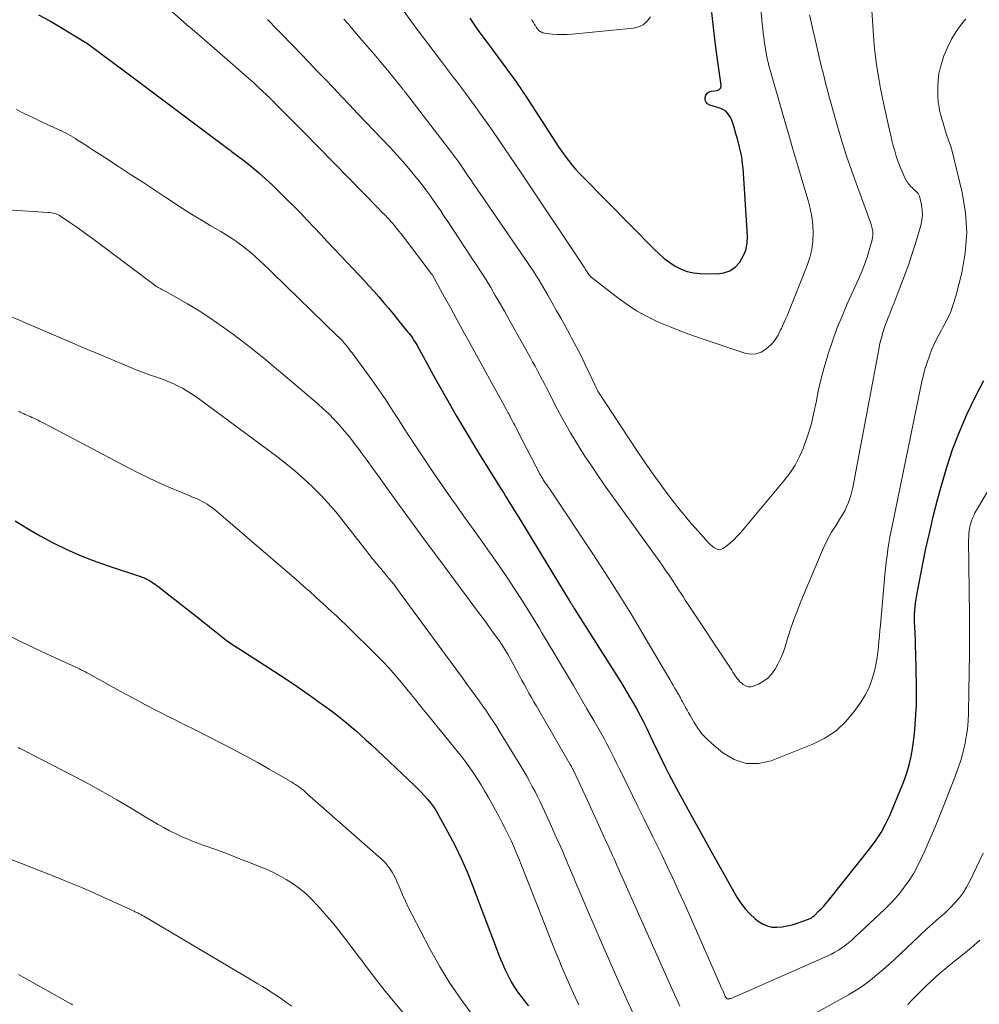
# Model space of a CAD drawing. Units: feet. Extents: x 1920000 to 1925006, y 515000 to 520000.
# Drawn here: x 1920730 to 1920830, y 515895 to 515998 of the extents above; entities that cross this region are included whole.
import ezdxf

# ---------------------------------------------------------------- set-up
doc = ezdxf.new("R2010")
doc.units = ezdxf.units.FT
doc.header["$LTSCALE"] = 100
doc.header["$MEASUREMENT"] = 0
doc.layers.add('CONTOUR INDEX', color=32, linetype='Continuous', lineweight=25)
doc.layers.add('CONTOUR INTERMEDIATE', color=40, linetype='Continuous', lineweight=15)

msp = doc.modelspace()

# ---------------------------------------------------------------- linework, layer by layer
at = {"layer": 'CONTOUR INDEX', "flags": 128}
for points, elevation in [([(1920731.98, 515998.67), (1920733.23, 515998), (1920734.46, 515997.29), (1920736.87, 515995.83), (1920736.98, 515995.75), (1920741.05, 515992.72), (1920742.86, 515991.37), (1920744.67, 515990.02), (1920746.48, 515988.66), (1920748.28, 515987.31), (1920751.86, 515984.62), (1920751.88, 515984.61), (1920751.9, 515984.59), (1920751.92, 515984.58), (1920751.94, 515984.57), (1920752.01, 515984.51), (1920752.03, 515984.5), (1920752.04, 515984.49), (1920752.06, 515984.48), (1920752.08, 515984.46), (1920753.53, 515983.36), (1920754.26, 515982.79), (1920754.98, 515982.2), (1920755.67, 515981.57), (1920756.35, 515980.94), (1920757.86, 515979.45), (1920758.59, 515978.73), (1920759.31, 515978), (1920760.02, 515977.25), (1920760.72, 515976.5), (1920761.42, 515975.75), (1920762.13, 515975), (1920762.83, 515974.25), (1920763.54, 515973.5), (1920765.38, 515971.55), (1920765.91, 515970.98), (1920766.44, 515970.41), (1920766.95, 515969.83), (1920767.47, 515969.25), (1920767.97, 515968.66), (1920768.47, 515968.06), (1920768.97, 515967.47), (1920769.47, 515966.87), (1920770.51, 515965.58), (1920770.65, 515965.42), (1920770.78, 515965.25), (1920770.9, 515965.07), (1920771.02, 515964.9), (1920771.14, 515964.72), (1920771.25, 515964.54), (1920771.36, 515964.35), (1920771.47, 515964.17), (1920773.4, 515960.66), (1920774.49, 515958.72), (1920775.59, 515956.8), (1920776.72, 515954.9), (1920777.88, 515953), (1920780.23, 515949.21), (1920780.46, 515948.84), (1920780.69, 515948.47), (1920780.92, 515948.1), (1920781.15, 515947.73), (1920781.38, 515947.37), (1920781.6, 515947), (1920781.83, 515946.63), (1920782.06, 515946.26), (1920787.29, 515937.66), (1920787.35, 515937.57), (1920787.4, 515937.48), (1920787.46, 515937.39), (1920787.51, 515937.3), (1920787.56, 515937.24), (1920787.59, 515937.18), (1920787.62, 515937.13), (1920787.66, 515937.07), (1920787.69, 515937.02), (1920787.74, 515936.94), (1920787.78, 515936.88), (1920787.82, 515936.82), (1920787.85, 515936.76), (1920792.83, 515928.85), (1920793.23, 515928.21), (1920793.62, 515927.56), (1920794, 515926.91), (1920794.37, 515926.25), (1920794.73, 515925.59), (1920795.08, 515924.92), (1920795.42, 515924.24), (1920795.74, 515923.56), (1920796.36, 515922.23), (1920796.62, 515921.69), (1920796.88, 515921.16), (1920797.14, 515920.62), (1920797.41, 515920.09), (1920797.68, 515919.56), (1920797.95, 515919.03), (1920798.23, 515918.51), (1920798.51, 515917.98), (1920799.52, 515916.13), (1920800.32, 515914.68), (1920801.12, 515913.24), (1920801.92, 515911.8), (1920802.73, 515910.36), (1920804.82, 515906.67), (1920805.22, 515906.04), (1920805.66, 515905.45), (1920806.17, 515904.91), (1920806.72, 515904.41), (1920807.04, 515904.14), (1920807.48, 515903.86), (1920807.95, 515903.65), (1920808.45, 515903.54), (1920808.98, 515903.51), (1920809.52, 515903.56), (1920810.05, 515903.65), (1920810.57, 515903.78), (1920811.09, 515903.93), (1920812.27, 515904.35), (1920812.36, 515904.39), (1920812.45, 515904.43), (1920812.54, 515904.48), (1920812.62, 515904.53), (1920812.7, 515904.59), (1920812.77, 515904.65), (1920812.85, 515904.71), (1920812.92, 515904.78), (1920813.33, 515905.18), (1920813.6, 515905.45), (1920813.86, 515905.73), (1920814.11, 515906.02), (1920814.35, 515906.31), (1920818.72, 515911.76), (1920819.31, 515912.56), (1920819.85, 515913.39), (1920820.32, 515914.26), (1920820.74, 515915.16), (1920822.05, 515918.3), (1920822.32, 515919.01), (1920822.56, 515919.72), (1920822.76, 515920.44), (1920822.93, 515921.17), (1920823.07, 515921.91), (1920823.19, 515922.65), (1920823.29, 515923.39), (1920823.36, 515924.14), (1920823.41, 515924.65), (1920823.48, 515925.66), (1920823.53, 515926.67), (1920823.54, 515927.67), (1920823.54, 515928.68), (1920823.46, 515932.11), (1920823.44, 515932.79), (1920823.42, 515933.46), (1920823.4, 515934.14), (1920823.37, 515934.81), (1920823.34, 515935.37), (1920823.34, 515935.76), (1920823.34, 515936.16), (1920823.36, 515936.55), (1920823.39, 515936.95), (1920823.44, 515937.34), (1920823.49, 515937.74), (1920823.56, 515938.13), (1920823.63, 515938.52), (1920824.16, 515941.25), (1920824.52, 515943), (1920824.91, 515944.74), (1920825.32, 515946.48), (1920825.77, 515948.21), (1920826.13, 515949.59), (1920826.69, 515951.48), (1920827.3, 515953.35), (1920828.02, 515955.19), (1920828.8, 515957), (1920829.65, 515958.78), (1920830.54, 515960.54)], 780), ([(1920776.95, 515998.3), (1920777.38, 515997.68), (1920777.81, 515997.07), (1920778.26, 515996.46), (1920778.36, 515996.33), (1920778.85, 515995.66), (1920779.35, 515994.99), (1920779.85, 515994.33), (1920780.34, 515993.66), (1920781.21, 515992.48), (1920781.41, 515992.21), (1920781.6, 515991.95), (1920781.8, 515991.67), (1920781.98, 515991.4), (1920782.17, 515991.13), (1920782.36, 515990.85), (1920782.54, 515990.57), (1920782.72, 515990.3), (1920785.9, 515985.37), (1920786.22, 515984.89), (1920786.55, 515984.41), (1920786.9, 515983.94), (1920787.24, 515983.48), (1920787.61, 515983.02), (1920787.98, 515982.58), (1920788.37, 515982.15), (1920788.77, 515981.73), (1920796.19, 515974.21), (1920796.7, 515973.73), (1920797.23, 515973.27), (1920797.8, 515972.85), (1920798.38, 515972.46), (1920799, 515972.14), (1920799.63, 515971.9), (1920800.3, 515971.76), (1920800.99, 515971.69), (1920802.74, 515971.67), (1920803.44, 515971.76), (1920804.07, 515971.97), (1920804.63, 515972.36), (1920805.12, 515972.86), (1920805.48, 515973.49), (1920805.75, 515974.14), (1920805.88, 515974.84), (1920805.91, 515975.57), (1920805.45, 515982.7), (1920805.41, 515983.14), (1920805.35, 515983.58), (1920805.28, 515984.01), (1920805.18, 515984.44), (1920805.08, 515984.87), (1920804.97, 515985.3), (1920804.86, 515985.73), (1920804.74, 515986.15), (1920804.49, 515987.06), (1920804.4, 515987.35), (1920804.29, 515987.63), (1920804.16, 515987.91), (1920804.02, 515988.18), (1920803.84, 515988.41), (1920803.64, 515988.62), (1920803.4, 515988.77), (1920803.13, 515988.89), (1920801.98, 515989.26), (1920801.76, 515989.39), (1920801.59, 515989.56), (1920801.51, 515989.78), (1920801.49, 515990.03), (1920801.57, 515990.28), (1920801.71, 515990.49), (1920801.91, 515990.62), (1920802.16, 515990.71), (1920802.75, 515990.79), (1920802.84, 515990.81), (1920802.93, 515990.85), (1920803, 515990.9), (1920803.07, 515990.97), (1920803.12, 515991.05), (1920803.15, 515991.13), (1920803.16, 515991.23), (1920803.16, 515991.32), (1920802.76, 515994.24), (1920802.56, 515995.8), (1920802.37, 515997.36), (1920802.2, 515998.92)], 760), ([(1920729.55, 515945.91), (1920730.85, 515945.1), (1920732.17, 515944.34), (1920733.51, 515943.61), (1920734.89, 515942.95), (1920736.28, 515942.32), (1920737.7, 515941.76), (1920739.14, 515941.25), (1920742.61, 515940.09), (1920742.75, 515940.04), (1920742.89, 515939.99), (1920743.03, 515939.94), (1920743.16, 515939.89), (1920743.3, 515939.83), (1920743.43, 515939.76), (1920743.56, 515939.69), (1920743.68, 515939.61), (1920743.89, 515939.47), (1920744.12, 515939.31), (1920744.34, 515939.15), (1920744.56, 515938.99), (1920744.77, 515938.82), (1920748.74, 515935.71), (1920749.17, 515935.36), (1920749.61, 515935.02), (1920750.04, 515934.67), (1920750.47, 515934.32), (1920750.82, 515934.04), (1920751.07, 515933.83), (1920751.34, 515933.63), (1920751.6, 515933.43), (1920751.87, 515933.24), (1920752.14, 515933.05), (1920752.41, 515932.86), (1920752.69, 515932.68), (1920752.97, 515932.5), (1920756.59, 515930.19), (1920757.77, 515929.41), (1920758.95, 515928.63), (1920760.11, 515927.82), (1920761.26, 515926.99), (1920762.43, 515926.14), (1920762.99, 515925.72), (1920763.54, 515925.3), (1920764.07, 515924.86), (1920764.6, 515924.42), (1920765.13, 515923.96), (1920765.64, 515923.5), (1920766.16, 515923.03), (1920766.66, 515922.56), (1920771.15, 515918.34), (1920771.52, 515917.99), (1920771.87, 515917.63), (1920772.21, 515917.26), (1920772.55, 515916.88), (1920772.86, 515916.49), (1920773.16, 515916.08), (1920773.44, 515915.66), (1920773.69, 515915.22), (1920774.68, 515913.42), (1920775.39, 515912.06), (1920776.05, 515910.68), (1920776.67, 515909.28), (1920777.24, 515907.86), (1920779.8, 515901.09), (1920780.06, 515900.44), (1920780.33, 515899.79), (1920780.62, 515899.15), (1920780.92, 515898.52), (1920780.99, 515898.38), (1920781.29, 515897.83), (1920781.6, 515897.3), (1920781.95, 515896.79), (1920782.31, 515896.29), (1920782.63, 515895.89), (1920782.85, 515895.6), (1920783.08, 515895.31)], 800)]:
    msp.add_lwpolyline(points, dxfattribs=dict(at, elevation=elevation))
at = {"layer": 'CONTOUR INTERMEDIATE', "flags": 128}
for points, elevation in [([(1920755.88, 515998.17), (1920756.21, 515997.82), (1920756.54, 515997.47), (1920756.88, 515997.12), (1920757.21, 515996.77), (1920758.53, 515995.42), (1920759.37, 515994.55), (1920760.22, 515993.68), (1920761.06, 515992.8), (1920761.9, 515991.92), (1920762.74, 515991.04), (1920763.58, 515990.16), (1920764.42, 515989.28), (1920765.26, 515988.39), (1920768.69, 515984.78), (1920769.34, 515984.08), (1920769.97, 515983.36), (1920770.6, 515982.64), (1920771.2, 515981.9), (1920771.57, 515981.46), (1920771.98, 515980.93), (1920772.39, 515980.4), (1920772.78, 515979.86), (1920773.17, 515979.31), (1920773.55, 515978.76), (1920773.93, 515978.21), (1920774.3, 515977.65), (1920774.67, 515977.1), (1920777.12, 515973.41), (1920777.64, 515972.62), (1920778.15, 515971.83), (1920778.65, 515971.02), (1920779.14, 515970.22), (1920779.62, 515969.4), (1920780.1, 515968.59), (1920780.57, 515967.76), (1920781.03, 515966.94), (1920783.24, 515962.96), (1920783.5, 515962.49), (1920783.76, 515962.02), (1920784.02, 515961.55), (1920784.27, 515961.08), (1920784.3, 515961.03), (1920784.53, 515960.58), (1920784.77, 515960.13), (1920785, 515959.68), (1920785.23, 515959.23), (1920785.45, 515958.78), (1920785.68, 515958.33), (1920785.91, 515957.88), (1920786.15, 515957.43), (1920786.55, 515956.68), (1920787, 515955.87), (1920787.46, 515955.06), (1920787.94, 515954.26), (1920788.43, 515953.48), (1920788.9, 515952.76), (1920789.65, 515951.62), (1920790.41, 515950.49), (1920791.18, 515949.38), (1920791.97, 515948.27), (1920796.76, 515941.62), (1920797.02, 515941.26), (1920797.27, 515940.9), (1920797.52, 515940.54), (1920797.77, 515940.18), (1920797.78, 515940.16), (1920798.02, 515939.8), (1920798.26, 515939.44), (1920798.49, 515939.08), (1920798.72, 515938.71), (1920798.96, 515938.35), (1920799.19, 515937.99), (1920799.43, 515937.62), (1920799.66, 515937.26), (1920804.13, 515930.52), (1920804.27, 515930.31), (1920804.4, 515930.11), (1920804.54, 515929.9), (1920804.67, 515929.69), (1920804.81, 515929.49), (1920804.96, 515929.3), (1920805.13, 515929.12), (1920805.31, 515928.96), (1920805.46, 515928.84), (1920805.74, 515928.68), (1920806.02, 515928.59), (1920806.31, 515928.6), (1920806.62, 515928.68), (1920807.07, 515928.88), (1920807.57, 515929.17), (1920808.03, 515929.5), (1920808.42, 515929.92), (1920808.77, 515930.38), (1920808.79, 515930.42), (1920809.09, 515930.96), (1920809.37, 515931.5), (1920809.6, 515932.07), (1920809.8, 515932.65), (1920810.06, 515933.49), (1920810.38, 515934.5), (1920810.72, 515935.5), (1920811.1, 515936.49), (1920811.49, 515937.47), (1920813.53, 515942.36), (1920813.89, 515943.16), (1920814.27, 515943.94), (1920814.69, 515944.71), (1920815.15, 515945.46), (1920815.62, 515946.21), (1920815.85, 515946.58), (1920816.05, 515946.95), (1920816.24, 515947.34), (1920816.41, 515947.73), (1920816.56, 515948.13), (1920816.69, 515948.54), (1920816.8, 515948.95), (1920816.9, 515949.37), (1920819.6, 515963.78), (1920819.69, 515964.22), (1920819.79, 515964.66), (1920819.91, 515965.09), (1920820.04, 515965.52), (1920820.17, 515965.95), (1920820.32, 515966.37), (1920820.47, 515966.79), (1920820.63, 515967.21), (1920820.75, 515967.5), (1920820.97, 515968.06), (1920821.19, 515968.62), (1920821.41, 515969.18), (1920821.63, 515969.75), (1920821.98, 515970.63), (1920822.36, 515971.64), (1920822.72, 515972.66), (1920823.06, 515973.68), (1920823.38, 515974.71), (1920823.98, 515976.71), (1920824.09, 515977.24), (1920824.15, 515977.77), (1920824.13, 515978.31), (1920824.06, 515978.85), (1920823.9, 515979.6), (1920823.85, 515979.75), (1920823.78, 515979.9), (1920823.7, 515980.03), (1920823.59, 515980.15), (1920823.47, 515980.27), (1920823.36, 515980.38), (1920823.24, 515980.49), (1920823.12, 515980.61), (1920822.96, 515980.77), (1920822.77, 515980.97), (1920822.6, 515981.18), (1920822.46, 515981.41), (1920822.33, 515981.66), (1920822.01, 515982.38), (1920821.79, 515982.89), (1920821.59, 515983.41), (1920821.42, 515983.94), (1920821.26, 515984.47), (1920821.12, 515985.01), (1920820.98, 515985.55), (1920820.85, 515986.1), (1920820.73, 515986.64), (1920820.13, 515989.32), (1920819.96, 515990.15), (1920819.79, 515990.97), (1920819.64, 515991.8), (1920819.49, 515992.63), (1920819.37, 515993.47), (1920819.26, 515994.3), (1920819.17, 515995.14), (1920819.1, 515995.98), (1920818.63, 516002.76)], 772), ([(1920769.95, 515999.26), (1920770.8, 515998.05), (1920771.68, 515996.86), (1920772.57, 515995.68), (1920774.01, 515993.78), (1920774.32, 515993.37), (1920774.64, 515992.96), (1920774.95, 515992.55), (1920775.27, 515992.14), (1920775.58, 515991.73), (1920775.9, 515991.32), (1920776.2, 515990.91), (1920776.51, 515990.49), (1920777.55, 515989.08), (1920778.16, 515988.23), (1920778.77, 515987.38), (1920779.37, 515986.52), (1920779.97, 515985.65), (1920780.56, 515984.79), (1920781.15, 515983.92), (1920781.73, 515983.05), (1920782.32, 515982.18), (1920788.87, 515972.34), (1920788.91, 515972.29), (1920788.95, 515972.23), (1920788.98, 515972.18), (1920789.02, 515972.12), (1920789.09, 515972.01), (1920789.12, 515971.97), (1920789.16, 515971.89), (1920789.3, 515971.68), (1920789.37, 515971.58), (1920789.45, 515971.48), (1920789.54, 515971.4), (1920789.63, 515971.32), (1920792.21, 515969.29), (1920793.26, 515968.52), (1920794.34, 515967.81), (1920795.47, 515967.19), (1920796.64, 515966.62), (1920797.84, 515966.12), (1920799.05, 515965.63), (1920800.27, 515965.18), (1920801.5, 515964.76), (1920805.73, 515963.36), (1920806.29, 515963.28), (1920806.83, 515963.3), (1920807.33, 515963.49), (1920807.81, 515963.79), (1920808.35, 515964.26), (1920808.53, 515964.44), (1920808.7, 515964.62), (1920808.85, 515964.83), (1920808.98, 515965.05), (1920809.1, 515965.27), (1920809.22, 515965.5), (1920809.33, 515965.73), (1920809.45, 515965.96), (1920809.58, 515966.24), (1920809.75, 515966.61), (1920809.91, 515966.98), (1920810.07, 515967.36), (1920810.23, 515967.74), (1920812.15, 515972.53), (1920812.43, 515973.35), (1920812.63, 515974.18), (1920812.73, 515975.03), (1920812.77, 515975.9), (1920812.72, 515976.76), (1920812.62, 515977.62), (1920812.45, 515978.47), (1920812.24, 515979.31), (1920811.69, 515981.15), (1920811.17, 515982.9), (1920810.65, 515984.65), (1920810.14, 515986.41), (1920809.64, 515988.17), (1920808.15, 515993.39), (1920808.12, 515993.5), (1920808.09, 515993.6), (1920808.06, 515993.71), (1920808.03, 515993.82), (1920808.01, 515993.93), (1920807.98, 515994.04), (1920807.96, 515994.15), (1920807.94, 515994.26), (1920807.85, 515994.71), (1920807.79, 515995.04), (1920807.74, 515995.37), (1920807.69, 515995.71), (1920807.64, 515996.05), (1920807.61, 515996.3), (1920807.56, 515996.76), (1920807.5, 515997.22), (1920807.46, 515997.69), (1920807.41, 515998.15), (1920807.21, 516000.46)], 764), ([(1920744.57, 516000.18), (1920747.47, 515997.63), (1920748, 515997.17), (1920748.52, 515996.72), (1920749.05, 515996.26), (1920749.58, 515995.81), (1920750.11, 515995.35), (1920750.63, 515994.9), (1920751.16, 515994.44), (1920751.68, 515993.98), (1920753.45, 515992.43), (1920753.93, 515992.01), (1920754.4, 515991.59), (1920754.87, 515991.16), (1920755.33, 515990.72), (1920756.13, 515989.97), (1920756.19, 515989.91), (1920756.25, 515989.85), (1920756.31, 515989.79), (1920756.37, 515989.73), (1920756.43, 515989.67), (1920756.49, 515989.61), (1920756.55, 515989.55), (1920756.61, 515989.49), (1920757.54, 515988.56), (1920758.06, 515988.04), (1920758.58, 515987.51), (1920759.1, 515986.99), (1920759.62, 515986.46), (1920767.48, 515978.42), (1920767.66, 515978.24), (1920767.84, 515978.06), (1920768.02, 515977.87), (1920768.2, 515977.69), (1920768.37, 515977.5), (1920768.55, 515977.31), (1920768.72, 515977.12), (1920768.89, 515976.93), (1920769.06, 515976.72), (1920769.32, 515976.42), (1920769.57, 515976.12), (1920769.81, 515975.81), (1920770.05, 515975.51), (1920772.94, 515971.7), (1920773.02, 515971.59), (1920774.32, 515969.23), (1920774.97, 515968.07), (1920775.61, 515966.91), (1920776.25, 515965.74), (1920776.89, 515964.58), (1920780.75, 515957.55), (1920780.78, 515957.48), (1920780.82, 515957.41), (1920780.86, 515957.35), (1920780.89, 515957.28), (1920780.9, 515957.26), (1920780.94, 515957.21), (1920780.97, 515957.15), (1920781, 515957.1), (1920781.03, 515957.04), (1920781.06, 515956.98), (1920781.09, 515956.93), (1920781.12, 515956.87), (1920781.15, 515956.82), (1920781.38, 515956.36), (1920781.53, 515956.07), (1920781.68, 515955.79), (1920781.83, 515955.51), (1920781.98, 515955.22), (1920784.31, 515950.72), (1920784.37, 515950.61), (1920784.43, 515950.5), (1920784.49, 515950.39), (1920784.56, 515950.28), (1920784.62, 515950.18), (1920784.69, 515950.07), (1920784.76, 515949.97), (1920784.83, 515949.87), (1920784.99, 515949.64), (1920785.14, 515949.43), (1920785.29, 515949.21), (1920785.44, 515949), (1920785.59, 515948.78), (1920789.71, 515942.57), (1920791.14, 515940.38), (1920792.55, 515938.17), (1920793.91, 515935.94), (1920795.26, 515933.7), (1920797.81, 515929.34), (1920797.98, 515929.05), (1920798.15, 515928.77), (1920798.32, 515928.48), (1920798.49, 515928.19), (1920798.73, 515927.79), (1920798.78, 515927.71), (1920798.82, 515927.62), (1920798.87, 515927.54), (1920798.92, 515927.45), (1920798.96, 515927.36), (1920799.01, 515927.28), (1920799.05, 515927.19), (1920799.1, 515927.1), (1920799.3, 515926.7), (1920799.45, 515926.42), (1920799.61, 515926.14), (1920799.77, 515925.86), (1920799.93, 515925.58), (1920800.34, 515924.88), (1920800.74, 515924.27), (1920801.17, 515923.7), (1920801.66, 515923.18), (1920802.19, 515922.68), (1920803.35, 515921.7), (1920804.53, 515921.01), (1920805.76, 515920.6), (1920807.05, 515920.6), (1920808.39, 515920.88), (1920812.74, 515922.61), (1920813.99, 515923.24), (1920815.15, 515924), (1920816.15, 515924.95), (1920817.05, 515926.02), (1920817.73, 515927), (1920818.17, 515927.71), (1920818.55, 515928.44), (1920818.85, 515929.21), (1920819.09, 515930.01), (1920819.22, 515930.54), (1920819.34, 515931.1), (1920819.44, 515931.65), (1920819.51, 515932.21), (1920819.57, 515932.77), (1920819.62, 515933.33), (1920819.67, 515933.9), (1920819.72, 515934.46), (1920819.77, 515935.03), (1920820.23, 515940.28), (1920820.3, 515940.94), (1920820.37, 515941.59), (1920820.46, 515942.25), (1920820.55, 515942.9), (1920820.66, 515943.56), (1920820.77, 515944.21), (1920820.89, 515944.86), (1920821.02, 515945.51), (1920824.06, 515960.27), (1920824.23, 515961), (1920824.42, 515961.71), (1920824.64, 515962.42), (1920824.88, 515963.12), (1920825.15, 515963.81), (1920825.45, 515964.48), (1920825.79, 515965.15), (1920826.14, 515965.79), (1920826.29, 515966.05), (1920826.7, 515966.83), (1920827.07, 515967.63), (1920827.37, 515968.46), (1920827.62, 515969.31), (1920828.25, 515971.76), (1920828.62, 515973.85), (1920828.78, 515975.94), (1920828.64, 515978.03), (1920828.29, 515980.13), (1920827.21, 515984.59), (1920827.16, 515984.78), (1920827.11, 515984.96), (1920827.04, 515985.14), (1920826.97, 515985.32), (1920826.9, 515985.5), (1920826.83, 515985.69), (1920826.77, 515985.87), (1920826.71, 515986.05), (1920826.09, 515988.19), (1920826.02, 515988.45), (1920825.95, 515988.72), (1920825.9, 515988.98), (1920825.85, 515989.25), (1920825.81, 515989.51), (1920825.79, 515989.78), (1920825.77, 515990.05), (1920825.77, 515990.32), (1920825.77, 515991.18), (1920825.8, 515991.88), (1920825.88, 515992.56), (1920826.03, 515993.24), (1920826.23, 515993.91), (1920826.4, 515994.39), (1920826.76, 515995.27), (1920827.18, 515996.12), (1920827.68, 515996.93), (1920828.23, 515997.7), (1920828.68, 515998.26)], 776), ([(1920763.83, 515998.22), (1920763.95, 515998.08), (1920764.08, 515997.93), (1920764.21, 515997.79), (1920764.34, 515997.64), (1920764.46, 515997.5), (1920764.59, 515997.35), (1920765.75, 515996), (1920766.46, 515995.17), (1920767.16, 515994.34), (1920767.85, 515993.51), (1920768.54, 515992.67), (1920769.86, 515991.06), (1920769.91, 515991), (1920769.96, 515990.94), (1920770.01, 515990.88), (1920770.05, 515990.82), (1920770.1, 515990.76), (1920770.15, 515990.7), (1920770.2, 515990.64), (1920770.25, 515990.58), (1920775.09, 515984.29), (1920775.2, 515984.15), (1920775.3, 515984.01), (1920775.4, 515983.87), (1920775.51, 515983.73), (1920775.61, 515983.59), (1920775.71, 515983.44), (1920775.81, 515983.3), (1920775.91, 515983.16), (1920776.38, 515982.45), (1920776.72, 515981.96), (1920777.06, 515981.46), (1920777.39, 515980.97), (1920777.73, 515980.47), (1920783.06, 515972.72), (1920783.33, 515972.32), (1920783.6, 515971.92), (1920783.86, 515971.51), (1920784.11, 515971.1), (1920784.36, 515970.69), (1920784.61, 515970.28), (1920784.85, 515969.86), (1920785.09, 515969.44), (1920785.55, 515968.63), (1920786.01, 515967.81), (1920786.47, 515966.98), (1920786.93, 515966.15), (1920787.38, 515965.32), (1920787.57, 515964.98), (1920788.05, 515964.08), (1920788.52, 515963.17), (1920788.97, 515962.26), (1920789.41, 515961.34), (1920790.27, 515959.49), (1920790.31, 515959.41), (1920794.38, 515953.23), (1920795.17, 515952.06), (1920795.98, 515950.89), (1920796.81, 515949.75), (1920797.66, 515948.61), (1920798.1, 515948.03), (1920798.75, 515947.2), (1920799.4, 515946.39), (1920800.08, 515945.59), (1920800.77, 515944.81), (1920801.84, 515943.62), (1920802.01, 515943.44), (1920802.2, 515943.28), (1920802.39, 515943.13), (1920802.6, 515943), (1920802.81, 515942.92), (1920803.01, 515942.89), (1920803.22, 515942.94), (1920803.42, 515943.04), (1920803.79, 515943.33), (1920804.16, 515943.63), (1920804.51, 515943.95), (1920804.85, 515944.29), (1920805.17, 515944.65), (1920809.72, 515950.06), (1920810.32, 515950.87), (1920810.88, 515951.71), (1920811.34, 515952.6), (1920811.75, 515953.52), (1920811.83, 515953.75), (1920812.21, 515954.82), (1920812.54, 515955.91), (1920812.81, 515957.01), (1920813.04, 515958.12), (1920813.06, 515958.25), (1920813.3, 515959.43), (1920813.56, 515960.61), (1920813.87, 515961.77), (1920814.21, 515962.92), (1920814.32, 515963.3), (1920814.77, 515964.62), (1920815.24, 515965.94), (1920815.77, 515967.23), (1920816.32, 515968.52), (1920817.53, 515971.18), (1920817.84, 515971.91), (1920818.12, 515972.64), (1920818.38, 515973.39), (1920818.61, 515974.14), (1920818.91, 515975.21), (1920818.96, 515975.44), (1920818.99, 515975.66), (1920818.99, 515975.89), (1920818.97, 515976.12), (1920818.93, 515976.35), (1920818.87, 515976.57), (1920818.81, 515976.8), (1920818.73, 515977.02), (1920817.37, 515980.71), (1920816.78, 515982.37), (1920816.21, 515984.04), (1920815.69, 515985.72), (1920815.19, 515987.41), (1920814.56, 515989.62), (1920814.4, 515990.21), (1920814.24, 515990.81), (1920814.08, 515991.41), (1920813.93, 515992.01), (1920813.79, 515992.61), (1920813.64, 515993.21), (1920813.5, 515993.81), (1920813.36, 515994.41), (1920812.37, 515998.68)], 768), ([(1920783.42, 515998.18), (1920783.51, 515998.02), (1920783.61, 515997.85), (1920783.72, 515997.65), (1920783.76, 515997.59), (1920783.79, 515997.53), (1920783.83, 515997.47), (1920783.87, 515997.41), (1920783.91, 515997.35), (1920783.94, 515997.3), (1920783.98, 515997.24), (1920784.02, 515997.19), (1920784.08, 515997.12), (1920784.13, 515997.06), (1920784.19, 515997.01), (1920784.24, 515996.97), (1920784.32, 515996.91), (1920784.42, 515996.85), (1920784.53, 515996.8), (1920784.64, 515996.77), (1920784.76, 515996.75), (1920785.56, 515996.66), (1920786.08, 515996.63), (1920786.6, 515996.61), (1920787.12, 515996.62), (1920787.65, 515996.66), (1920794, 515997.26), (1920794.56, 515997.4), (1920795.05, 515997.63), (1920795.46, 515998), (1920795.81, 515998.45)], 756), ([(1920729.68, 515988.78), (1920730.5, 515988.38), (1920731.33, 515987.98), (1920732.15, 515987.59), (1920732.98, 515987.21), (1920734.14, 515986.67), (1920734.39, 515986.55), (1920734.64, 515986.43), (1920734.88, 515986.31), (1920735.13, 515986.18), (1920735.37, 515986.04), (1920735.6, 515985.9), (1920735.84, 515985.76), (1920736.07, 515985.61), (1920736.71, 515985.2), (1920737.26, 515984.84), (1920737.81, 515984.48), (1920738.35, 515984.13), (1920738.9, 515983.77), (1920740.33, 515982.84), (1920741.59, 515982.02), (1920742.86, 515981.2), (1920744.11, 515980.37), (1920745.37, 515979.54), (1920746.59, 515978.74), (1920747.4, 515978.22), (1920748.22, 515977.7), (1920749.05, 515977.2), (1920749.89, 515976.71), (1920750.44, 515976.39), (1920751, 515976.06), (1920751.55, 515975.72), (1920752.1, 515975.37), (1920752.64, 515975.01), (1920752.7, 515974.97), (1920753.2, 515974.61), (1920753.69, 515974.24), (1920754.16, 515973.85), (1920754.62, 515973.44), (1920755.07, 515973.02), (1920755.51, 515972.6), (1920755.96, 515972.17), (1920756.4, 515971.75), (1920763.18, 515965.17), (1920763.3, 515965.04), (1920763.43, 515964.91), (1920763.55, 515964.79), (1920763.67, 515964.66), (1920763.79, 515964.52), (1920763.91, 515964.39), (1920764.02, 515964.25), (1920764.13, 515964.12), (1920764.17, 515964.07), (1920764.3, 515963.9), (1920764.43, 515963.74), (1920764.55, 515963.57), (1920764.68, 515963.4), (1920766.73, 515960.61), (1920767.22, 515959.92), (1920767.71, 515959.22), (1920768.19, 515958.51), (1920768.66, 515957.8), (1920769.12, 515957.08), (1920769.58, 515956.36), (1920770.04, 515955.64), (1920770.51, 515954.92), (1920771.37, 515953.61), (1920772.27, 515952.25), (1920773.18, 515950.89), (1920774.11, 515949.54), (1920775.05, 515948.2), (1920775.54, 515947.53), (1920776.42, 515946.28), (1920777.31, 515945.03), (1920778.2, 515943.78), (1920779.09, 515942.53), (1920779.19, 515942.38), (1920780.02, 515941.2), (1920780.84, 515940), (1920781.63, 515938.79), (1920782.41, 515937.58), (1920783.4, 515936.01), (1920783.68, 515935.57), (1920783.95, 515935.13), (1920784.22, 515934.68), (1920784.48, 515934.23), (1920784.74, 515933.78), (1920785.01, 515933.33), (1920785.28, 515932.88), (1920785.54, 515932.43), (1920787.04, 515929.93), (1920787.76, 515928.73), (1920788.47, 515927.51), (1920789.18, 515926.3), (1920789.88, 515925.08), (1920790.72, 515923.61), (1920791, 515923.12), (1920791.26, 515922.63), (1920791.52, 515922.13), (1920791.77, 515921.64), (1920792.02, 515921.14), (1920792.27, 515920.64), (1920792.51, 515920.13), (1920792.76, 515919.63), (1920794.47, 515916.1), (1920794.78, 515915.47), (1920795.09, 515914.84), (1920795.41, 515914.21), (1920795.73, 515913.59), (1920796.04, 515912.96), (1920796.36, 515912.33), (1920796.66, 515911.7), (1920796.97, 515911.07), (1920797.54, 515909.86), (1920798.13, 515908.62), (1920798.7, 515907.37), (1920799.27, 515906.12), (1920799.83, 515904.87), (1920802.97, 515897.74), (1920803.07, 515897.5), (1920803.18, 515897.25), (1920803.29, 515897.01), (1920803.4, 515896.77), (1920803.6, 515896.31), (1920803.65, 515896.19), (1920803.75, 515896.09), (1920803.79, 515896.06), (1920803.84, 515896.04), (1920803.89, 515896.03), (1920803.94, 515896.04), (1920804.06, 515896.07), (1920804.17, 515896.1), (1920804.29, 515896.13), (1920804.4, 515896.17), (1920804.51, 515896.22), (1920814.28, 515900.52), (1920814.66, 515900.7), (1920815.03, 515900.9), (1920815.39, 515901.12), (1920815.75, 515901.36), (1920816.09, 515901.61), (1920816.42, 515901.87), (1920816.75, 515902.14), (1920817.06, 515902.43), (1920820.22, 515905.4), (1920820.79, 515905.97), (1920821.35, 515906.56), (1920821.87, 515907.18), (1920822.37, 515907.82), (1920822.83, 515908.49), (1920823.26, 515909.17), (1920823.65, 515909.88), (1920824, 515910.61), (1920824.4, 515911.5), (1920824.92, 515912.69), (1920825.44, 515913.89), (1920825.93, 515915.09), (1920826.41, 515916.3), (1920827.61, 515919.34), (1920827.89, 515920.13), (1920828.15, 515920.92), (1920828.37, 515921.72), (1920828.57, 515922.54), (1920828.72, 515923.36), (1920828.84, 515924.18), (1920828.91, 515925.01), (1920828.95, 515925.85), (1920829, 515928.12), (1920829.04, 515930.09), (1920829.06, 515932.06), (1920829.07, 515934.04), (1920829.06, 515936.01), (1920828.97, 515943.92), (1920828.98, 515944.16), (1920828.99, 515944.39), (1920829, 515944.62), (1920829.03, 515944.86), (1920829.06, 515945.09), (1920829.1, 515945.32), (1920829.16, 515945.54), (1920829.23, 515945.77), (1920829.27, 515945.9), (1920829.38, 515946.18), (1920829.5, 515946.46), (1920829.63, 515946.73), (1920829.78, 515947), (1920833.6, 515953.44)], 784), ([(1920728.27, 515978.38), (1920732.97, 515978.05), (1920733.14, 515978.04), (1920733.31, 515978.01), (1920733.48, 515977.99), (1920733.65, 515977.95), (1920733.82, 515977.9), (1920733.98, 515977.84), (1920734.14, 515977.77), (1920734.28, 515977.68), (1920735.26, 515977.02), (1920735.9, 515976.58), (1920736.52, 515976.15), (1920737.14, 515975.7), (1920737.76, 515975.24), (1920744.02, 515970.53), (1920744.09, 515970.48), (1920744.16, 515970.43), (1920744.24, 515970.38), (1920744.31, 515970.33), (1920744.38, 515970.29), (1920744.46, 515970.24), (1920744.54, 515970.2), (1920744.62, 515970.16), (1920744.73, 515970.1), (1920744.86, 515970.03), (1920745, 515969.96), (1920745.13, 515969.89), (1920745.26, 515969.81), (1920747.51, 515968.52), (1920748.75, 515967.78), (1920749.96, 515967), (1920751.15, 515966.18), (1920752.32, 515965.33), (1920752.77, 515964.99), (1920754.13, 515963.93), (1920755.49, 515962.86), (1920756.82, 515961.76), (1920758.14, 515960.65), (1920761.07, 515958.13), (1920761.68, 515957.59), (1920762.26, 515957.04), (1920762.83, 515956.46), (1920763.38, 515955.87), (1920763.91, 515955.26), (1920764.43, 515954.64), (1920764.92, 515954), (1920765.41, 515953.35), (1920765.65, 515953.01), (1920766.25, 515952.19), (1920766.84, 515951.37), (1920767.44, 515950.54), (1920768.03, 515949.72), (1920769.54, 515947.64), (1920770.89, 515945.78), (1920772.25, 515943.92), (1920773.62, 515942.07), (1920774.99, 515940.22), (1920777.01, 515937.51), (1920777.56, 515936.77), (1920778.1, 515936.03), (1920778.65, 515935.29), (1920779.19, 515934.54), (1920779.75, 515933.77), (1920780.01, 515933.41), (1920780.26, 515933.05), (1920780.5, 515932.67), (1920780.73, 515932.3), (1920780.96, 515931.92), (1920781.18, 515931.53), (1920781.39, 515931.15), (1920781.6, 515930.76), (1920781.86, 515930.26), (1920782.11, 515929.79), (1920782.36, 515929.32), (1920782.62, 515928.86), (1920782.87, 515928.4), (1920783.13, 515927.93), (1920783.39, 515927.47), (1920783.65, 515927.02), (1920783.92, 515926.56), (1920787.44, 515920.5), (1920787.47, 515920.44), (1920787.51, 515920.38), (1920787.55, 515920.31), (1920787.58, 515920.25), (1920787.61, 515920.18), (1920787.65, 515920.12), (1920787.68, 515920.05), (1920787.71, 515919.99), (1920788.35, 515918.61), (1920788.7, 515917.86), (1920789.05, 515917.1), (1920789.4, 515916.35), (1920789.75, 515915.59), (1920791.26, 515912.3), (1920791.41, 515911.97), (1920791.56, 515911.64), (1920791.71, 515911.32), (1920791.85, 515910.99), (1920792, 515910.66), (1920792.15, 515910.33), (1920792.29, 515910), (1920792.44, 515909.67), (1920797.75, 515897.74), (1920798.03, 515897.13), (1920798.3, 515896.52), (1920798.58, 515895.91), (1920798.85, 515895.3)], 788), ([(1920728.62, 515967.43), (1920735.31, 515964.54), (1920736.63, 515963.97), (1920737.96, 515963.41), (1920739.29, 515962.85), (1920740.62, 515962.3), (1920742.36, 515961.59), (1920742.83, 515961.4), (1920743.29, 515961.23), (1920743.77, 515961.06), (1920744.24, 515960.9), (1920744.71, 515960.74), (1920745.18, 515960.57), (1920745.64, 515960.37), (1920746.1, 515960.17), (1920746.4, 515960.02), (1920746.99, 515959.72), (1920747.57, 515959.39), (1920748.13, 515959.03), (1920748.67, 515958.65), (1920756.81, 515952.63), (1920757.77, 515951.89), (1920758.72, 515951.12), (1920759.63, 515950.31), (1920760.52, 515949.48), (1920761.38, 515948.62), (1920762.21, 515947.73), (1920763.01, 515946.81), (1920763.77, 515945.86), (1920766.4, 515942.49), (1920766.58, 515942.26), (1920766.76, 515942.02), (1920766.95, 515941.79), (1920767.14, 515941.56), (1920767.33, 515941.33), (1920767.52, 515941.1), (1920767.71, 515940.88), (1920767.9, 515940.65), (1920768.17, 515940.33), (1920768.5, 515939.93), (1920768.82, 515939.54), (1920769.13, 515939.14), (1920769.43, 515938.73), (1920774.44, 515931.92), (1920775.03, 515931.12), (1920775.61, 515930.32), (1920776.19, 515929.52), (1920776.77, 515928.72), (1920777.16, 515928.18), (1920777.55, 515927.65), (1920777.93, 515927.12), (1920778.31, 515926.58), (1920778.69, 515926.04), (1920779.06, 515925.5), (1920779.42, 515924.95), (1920779.78, 515924.4), (1920780.12, 515923.84), (1920782.29, 515920.3), (1920782.6, 515919.78), (1920782.9, 515919.26), (1920783.19, 515918.74), (1920783.48, 515918.21), (1920783.76, 515917.68), (1920784.03, 515917.15), (1920784.29, 515916.61), (1920784.54, 515916.06), (1920785.34, 515914.32), (1920785.98, 515912.9), (1920786.61, 515911.47), (1920787.23, 515910.04), (1920787.83, 515908.61), (1920787.92, 515908.39), (1920788.57, 515906.85), (1920789.23, 515905.31), (1920789.89, 515903.77), (1920790.56, 515902.23), (1920791.91, 515899.16), (1920792.44, 515897.96), (1920792.98, 515896.76), (1920793.52, 515895.57), (1920794.07, 515894.38)], 792), ([(1920729.93, 515957.32), (1920730.09, 515957.24), (1920730.26, 515957.16), (1920730.43, 515957.08), (1920730.6, 515957), (1920730.77, 515956.92), (1920730.94, 515956.84), (1920731.12, 515956.76), (1920731.29, 515956.68), (1920731.32, 515956.67), (1920731.47, 515956.6), (1920731.63, 515956.53), (1920731.79, 515956.46), (1920731.94, 515956.38), (1920732.1, 515956.3), (1920732.25, 515956.23), (1920732.4, 515956.15), (1920732.55, 515956.07), (1920741.38, 515951.42), (1920742.45, 515950.87), (1920743.54, 515950.34), (1920744.64, 515949.84), (1920745.74, 515949.35), (1920747.41, 515948.64), (1920747.69, 515948.53), (1920747.97, 515948.41), (1920748.25, 515948.3), (1920748.53, 515948.18), (1920748.81, 515948.06), (1920749.07, 515947.93), (1920749.33, 515947.79), (1920749.58, 515947.63), (1920749.82, 515947.47), (1920750.06, 515947.3), (1920750.29, 515947.12), (1920750.51, 515946.93), (1920759.12, 515939.52), (1920759.69, 515939.02), (1920760.27, 515938.52), (1920760.84, 515938.01), (1920761.4, 515937.5), (1920761.96, 515936.99), (1920762.24, 515936.73), (1920762.52, 515936.47), (1920762.81, 515936.2), (1920763.09, 515935.94), (1920763.37, 515935.67), (1920763.64, 515935.41), (1920763.92, 515935.14), (1920764.2, 515934.87), (1920767.23, 515931.89), (1920767.9, 515931.22), (1920768.55, 515930.53), (1920769.18, 515929.82), (1920769.8, 515929.09), (1920770.55, 515928.18), (1920770.77, 515927.9), (1920771, 515927.62), (1920771.22, 515927.34), (1920771.44, 515927.06), (1920771.66, 515926.78), (1920771.88, 515926.5), (1920772.11, 515926.22), (1920772.33, 515925.94), (1920775.68, 515921.85), (1920776.12, 515921.29), (1920776.55, 515920.72), (1920776.97, 515920.14), (1920777.38, 515919.56), (1920777.77, 515918.96), (1920778.15, 515918.35), (1920778.51, 515917.74), (1920778.86, 515917.12), (1920780.02, 515915.02), (1920780.35, 515914.41), (1920780.66, 515913.8), (1920780.96, 515913.19), (1920781.26, 515912.57), (1920781.54, 515911.94), (1920781.81, 515911.32), (1920782.08, 515910.68), (1920782.33, 515910.05), (1920785.58, 515901.75), (1920785.9, 515900.95), (1920786.23, 515900.16), (1920786.56, 515899.36), (1920786.9, 515898.57), (1920787.24, 515897.78), (1920787.6, 515897), (1920787.96, 515896.22), (1920788.33, 515895.44)], 796), ([(1920728.49, 515934.15), (1920730.06, 515933.34), (1920731.65, 515932.57), (1920733.26, 515931.82), (1920736.26, 515930.45), (1920736.37, 515930.4), (1920736.48, 515930.34), (1920736.59, 515930.29), (1920736.7, 515930.23), (1920736.81, 515930.17), (1920736.92, 515930.12), (1920737.02, 515930.06), (1920737.13, 515930), (1920740.43, 515928.17), (1920741.74, 515927.46), (1920743.06, 515926.76), (1920744.38, 515926.07), (1920745.72, 515925.4), (1920745.81, 515925.36), (1920747.1, 515924.71), (1920748.39, 515924.07), (1920749.68, 515923.41), (1920750.97, 515922.76), (1920752.25, 515922.1), (1920753.52, 515921.42), (1920754.79, 515920.72), (1920756.04, 515920), (1920758.39, 515918.65), (1920758.59, 515918.52), (1920758.79, 515918.39), (1920758.99, 515918.26), (1920759.19, 515918.12), (1920759.4, 515917.96), (1920759.48, 515917.89), (1920759.57, 515917.83), (1920759.65, 515917.76), (1920759.73, 515917.69), (1920759.81, 515917.62), (1920759.89, 515917.55), (1920759.97, 515917.48), (1920760.05, 515917.41), (1920767.71, 515910.64), (1920767.98, 515910.39), (1920768.23, 515910.13), (1920768.46, 515909.85), (1920768.67, 515909.56), (1920768.87, 515909.26), (1920769.05, 515908.94), (1920769.21, 515908.62), (1920769.36, 515908.29), (1920769.65, 515907.59), (1920769.94, 515906.9), (1920770.24, 515906.22), (1920770.57, 515905.55), (1920770.9, 515904.89), (1920772.79, 515901.27), (1920773.81, 515899.45), (1920774.88, 515897.68), (1920776.06, 515895.97), (1920777.29, 515894.31)], 804), ([(1920729.88, 515922.26), (1920730.06, 515922.17), (1920730.22, 515922.09), (1920730.48, 515921.95), (1920730.73, 515921.82), (1920730.99, 515921.69), (1920731.24, 515921.56), (1920735.74, 515919.24), (1920737.22, 515918.46), (1920738.69, 515917.65), (1920740.15, 515916.82), (1920741.59, 515915.97), (1920743.3, 515914.93), (1920743.88, 515914.59), (1920744.47, 515914.24), (1920745.06, 515913.91), (1920745.66, 515913.58), (1920746.26, 515913.28), (1920746.87, 515912.98), (1920747.5, 515912.72), (1920748.13, 515912.47), (1920749.27, 515912.05), (1920750.47, 515911.61), (1920751.68, 515911.16), (1920752.87, 515910.69), (1920754.07, 515910.22), (1920755.57, 515909.63), (1920756.34, 515909.29), (1920757.1, 515908.92), (1920757.83, 515908.51), (1920758.54, 515908.06), (1920759.22, 515907.55), (1920759.87, 515907.02), (1920760.47, 515906.44), (1920761.05, 515905.83), (1920761.84, 515904.92), (1920762.77, 515903.82), (1920763.68, 515902.7), (1920764.57, 515901.55), (1920765.43, 515900.39), (1920765.48, 515900.33), (1920766.36, 515899.14), (1920767.26, 515897.96), (1920768.18, 515896.8), (1920769.13, 515895.65), (1920775.6, 515887.92)], 808), ([(1920727.6, 515911.17), (1920733.77, 515908.76), (1920735.18, 515908.19), (1920736.58, 515907.61), (1920737.98, 515907), (1920739.37, 515906.37), (1920741.96, 515905.18), (1920742.04, 515905.14), (1920742.13, 515905.1), (1920742.22, 515905.05), (1920742.31, 515905.01), (1920742.4, 515904.97), (1920742.48, 515904.92), (1920742.56, 515904.88), (1920742.65, 515904.84), (1920742.73, 515904.8), (1920742.81, 515904.75), (1920742.89, 515904.71), (1920742.97, 515904.66), (1920753.82, 515898.24), (1920754.33, 515897.94), (1920754.85, 515897.63), (1920755.36, 515897.32), (1920755.87, 515897.01), (1920756.37, 515896.69), (1920756.87, 515896.36), (1920757.36, 515896.02), (1920757.85, 515895.68), (1920757.89, 515895.65), (1920758.39, 515895.28)], 812), ([(1920813.02, 515894.57), (1920816.43, 515896.47), (1920817.07, 515896.85), (1920817.7, 515897.25), (1920818.31, 515897.68), (1920818.9, 515898.14), (1920819.48, 515898.61), (1920820.05, 515899.1), (1920820.61, 515899.6), (1920821.16, 515900.1), (1920824.62, 515903.35), (1920824.93, 515903.63), (1920825.24, 515903.92), (1920825.56, 515904.19), (1920825.88, 515904.46), (1920826.2, 515904.74), (1920826.52, 515905.02), (1920826.82, 515905.31), (1920827.12, 515905.61), (1920827.51, 515906.02), (1920827.97, 515906.55), (1920828.39, 515907.11), (1920828.76, 515907.7), (1920829.1, 515908.32), (1920830.5, 515911.24)], 788), ([(1920822.62, 515895.46), (1920823.09, 515895.94), (1920823.56, 515896.42), (1920824.03, 515896.89), (1920824.5, 515897.37), (1920824.98, 515897.83), (1920825.47, 515898.29), (1920825.97, 515898.73), (1920826.48, 515899.16), (1920827.34, 515899.84), (1920828.28, 515900.61), (1920829.22, 515901.38), (1920830.15, 515902.17)], 792), ([(1920729.92, 515898.58), (1920735.36, 515895.53), (1920735.38, 515895.52), (1920735.4, 515895.51), (1920735.43, 515895.49), (1920735.45, 515895.48), (1920735.53, 515895.43)], 816)]:
    msp.add_lwpolyline(points, dxfattribs=dict(at, elevation=elevation))

doc.saveas('drawing.dxf')
